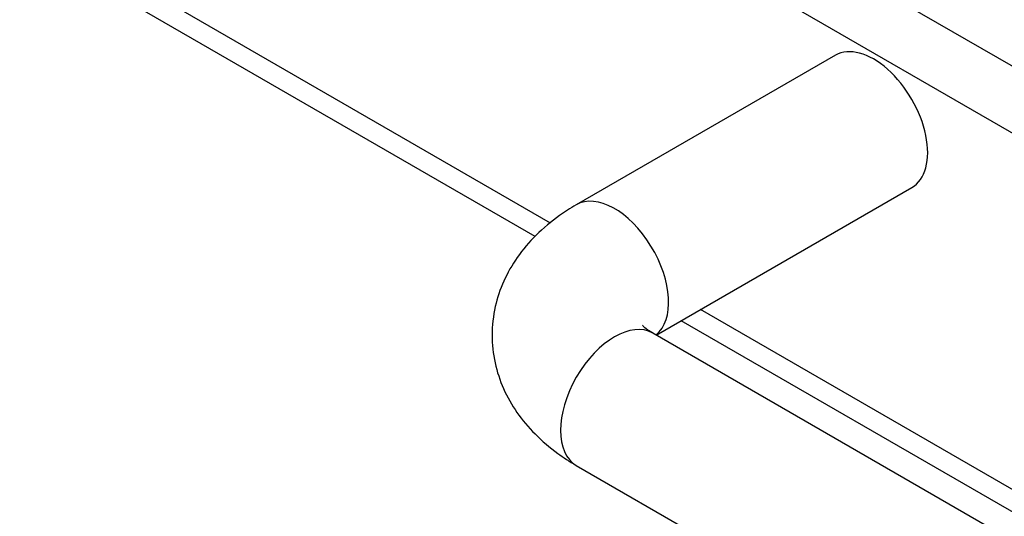
# Model space of a CAD drawing. Units: inches. Extents: x -46 to 114, y -101 to 81.
# Drawn here: x 70 to 73, y 68 to 69 of the extents above; entities that cross this region are included whole.
import ezdxf

# ---------------------------------------------------------------- set-up
doc = ezdxf.new("R2010")
doc.units = ezdxf.units.IN
doc.header["$MEASUREMENT"] = 0
doc.layers.add('Default', color=7, linetype='Continuous')
doc.layers.add('DV7_Default', color=7, linetype='Continuous')

# ---------------------------------------------------------------- blocks, each defined once
blk = doc.blocks.new('SE6')
at = {"layer": 'DV7_Default', "color": 7, "linetype": 'Continuous'}
for p, q in [((77.9019, 65.657), (69.8204, 70.3231)), ((77.8328, 65.5372), (69.7513, 70.2034)), ((71.6065, 68.2808), (69.1814, 69.6811)), ((71.5693, 68.2489), (69.1498, 69.6459)), ((72.2866, 68.6816), (71.6678, 68.3243)), ((71.8589, 68.0131), (72.4691, 68.3655)), ((74.4111, 66.6615), (71.9645, 68.0741)), ((74.3333, 66.653), (71.9183, 68.0474)), ((74.1484, 66.6912), (71.8504, 68.0181)), ((71.6678, 67.702), (73.9659, 66.3751))]:
    blk.add_line(p, q, dxfattribs=at)
for centre, major_axis, ratio, start_param, end_param in [((72.3778, 68.5235), (0.0913, -0.158), 0.577296, 0, 3.141593), ((71.7591, 68.1663), (0.0913, -0.158), 0.577296, 0.089682, 3.141409), ((71.7591, 67.86), (-0.0913, -0.158), 0.577333, 3.141593, 6.283185)]:
    blk.add_ellipse(centre, major_axis=major_axis, ratio=ratio, start_param=start_param, end_param=end_param, dxfattribs=at)
for points, knots in [([(71.6678, 68.3243), (71.6529, 68.3152), (71.6204, 68.2951), (71.5705, 68.2534), (71.5259, 68.2009), (71.4929, 68.1433), (71.4718, 68.0803), (71.4643, 68.0138), (71.4716, 67.947), (71.4922, 67.8844), (71.5249, 67.827), (71.5683, 67.7753), (71.618, 67.7328), (71.6512, 67.7121), (71.6678, 67.702)], [0, 0, 0, 0, 0.059444, 0.153264, 0.242566, 0.327928, 0.410697, 0.500168, 0.586351, 0.670787, 0.755468, 0.842549, 0.933726, 1, 1, 1, 1]), ([(71.8504, 68.0181), (71.8459, 68.0208), (71.8352, 68.0274), (71.8272, 68.0351), (71.8261, 68.0367), (71.8261, 68.0367)], [0, 0, 0, 0, 0.2508025, 0.7167897, 1, 1, 1, 1])]:
    blk.add_open_spline(points, degree=3, knots=knots, dxfattribs=at)

msp = doc.modelspace()

# ---------------------------------------------------------------- block references
at = {"layer": 'Default'}
msp.add_blockref('SE6', (0, 0), dxfattribs=at)

doc.saveas('drawing.dxf')
